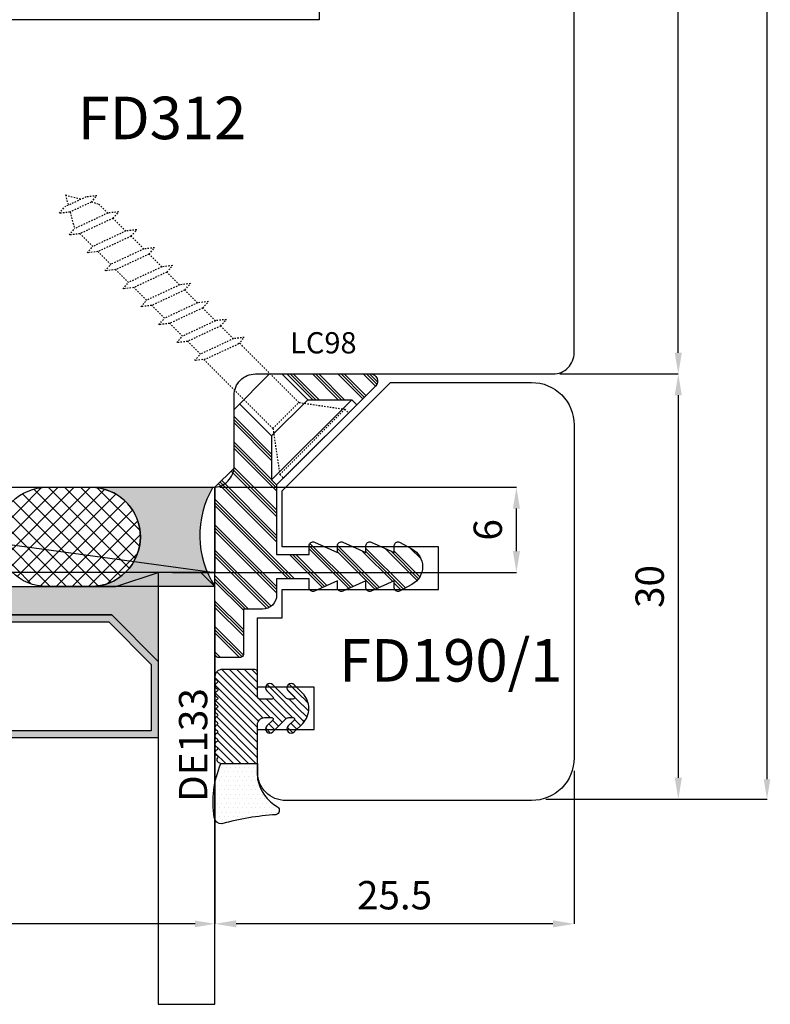
# Model space of a CAD drawing. Units: millimetres. Extents: x -790 to 54529, y -3476 to 749.
# Drawn here: x 900 to 953, y -1034 to -965 of the extents above; entities that cross this region are included whole.
import ezdxf

# ---------------------------------------------------------------- set-up
doc = ezdxf.new("R2010")
doc.units = ezdxf.units.MM
doc.linetypes.add('PUNTOX2', pattern=[0.5, 0, -0.5])
doc.layers.get('0').update_dxf_attribs({"color": 252})
for name, color, linetype in [('Quote', 252, 'Continuous'), ('RETINO', 2, 'Continuous'), ('SEZ', 7, 'Continuous'), ('VETRO', 6, 'Continuous')]:
    doc.layers.add(name, color=color, linetype=linetype)
doc.styles.add('ROMANS', font='ARIALN.TTF', dxfattribs={"height": 2})
doc.dimstyles.new('UNIFORM', dxfattribs={"dimtxt": 2, "dimasz": 1.5, "dimexe": 0, "dimexo": 1, "dimgap": 1, "dimtad": 1, "dimrnd": 0.5, "dimdsep": 46, "dimtxsty": 'ROMANS', "dimcen": 2, "dimclrd": 252, "dimclre": 252, "dimclrt": 3, "dimadec": 1, "dimazin": 2, "dimtfac": 1, "dimtmove": 0, "dimatfit": 3, "dimfxl": 0.18, "dimtolj": 1, "dimtzin": 0, "dimarcsym": 0})
doc.dimstyles.new('z', dxfattribs={"dimtxt": 2, "dimasz": 1.4, "dimexe": 0, "dimexo": 1, "dimgap": 0.8, "dimtad": 1, "dimrnd": 0.5, "dimdsep": 46, "dimtxsty": 'ROMANS', "dimcen": -0.5, "dimclrd": 252, "dimclre": 252, "dimclrt": 3, "dimadec": 1, "dimazin": 2, "dimtp": 0.1, "dimtm": 0.2, "dimtfac": 0.5, "dimtmove": 0, "dimatfit": 3, "dimfxl": 0, "dimtolj": 1, "dimlwd": -1, "dimlwe": -1, "dimarcsym": 0})

# ---------------------------------------------------------------- blocks, each defined once
blk = doc.blocks.new('*D491')
at = {"color": 252, "transparency": 16777216}
for p, q in [((8.351, 0), (13.612, 0)), ((13.612, -90.6), (13.612, -1.4)), ((-2, -92), (13.612, -92))]:
    blk.add_line(p, q, dxfattribs=at)
for points in [[(13.379, -1.4), (13.845, -1.4), (13.612, 0)], [(13.379, -90.6), (13.845, -90.6), (13.612, -92)]]:
    blk.add_solid(points, dxfattribs=at)
at = {"layer": 'DEFPOINTS', "color": 0, "transparency": 16777216}
for p in [(7.351, 0), (13.612, 0), (-3, -92)]:
    blk.add_point(p, dxfattribs=at)
at = {"color": 3, "transparency": 16777216, "insert": (11.791, -34.977), "char_height": 2, "attachment_point": 5, "rotation": 90, "style": 'ROMANS'}
blk.add_mtext('\\A1;92', dxfattribs=at)
blk = doc.blocks.new('LVP25')
at = {"linetype": 'PUNTOX2', "ltscale": 0.2}
for p, q in [((-3.255, 25.009), (3.255, 25.009)), ((-3.255, 24.646), (-3.255, 25.009)), ((-1.3, 22.009), (-3.255, 24.646)), ((3.255, 24.646), (-3.255, 24.646)), ((1.3, 22.009), (3.255, 24.646)), ((3.255, 24.646), (3.255, 25.009)), ((-1.3, 22.009), (-1.3, 15.122)), ((-1.3, 22.009), (1.3, 22.009)), ((1.3, 22.009), (1.3, 16.068)), ((1.21, 16.074), (-1.21, 15.193)), ((1.21, 16.074), (1.815, 16.037)), ((1.815, 16.037), (1.21, 15.559)), ((1.21, 15.559), (-1.21, 14.678)), ((1.21, 15.559), (1.21, 14.283)), ((-1.21, 15.193), (-1.815, 14.715)), ((-1.815, 14.715), (-1.21, 14.678)), ((-1.21, 14.678), (-1.21, 13.402)), ((1.21, 14.283), (-1.21, 13.402)), ((1.21, 14.283), (1.815, 14.246)), ((1.815, 14.246), (1.21, 13.768)), ((-1.21, 13.402), (-1.815, 12.925)), ((1.21, 13.768), (-1.21, 12.887)), ((1.21, 13.768), (1.21, 12.492)), ((-1.815, 12.925), (-1.21, 12.887)), ((-1.21, 12.887), (-1.21, 11.611)), ((1.21, 12.492), (-1.21, 11.611)), ((1.21, 11.977), (-1.21, 11.096)), ((1.21, 12.492), (1.815, 12.455)), ((1.815, 12.455), (1.21, 11.977)), ((1.21, 11.977), (1.21, 10.701)), ((-1.21, 11.611), (-1.815, 11.134)), ((-1.815, 11.134), (-1.21, 11.096)), ((-1.21, 11.096), (-1.21, 9.821)), ((1.21, 10.701), (-1.21, 9.821)), ((1.21, 10.701), (1.815, 10.664)), ((1.815, 10.664), (1.21, 10.186)), ((-1.21, 9.821), (-1.815, 9.343)), ((1.21, 10.186), (-1.21, 9.306)), ((1.21, 10.186), (1.21, 8.911)), ((-1.815, 9.343), (-1.21, 9.306)), ((-1.21, 9.306), (-1.21, 8.03)), ((1.21, 8.911), (-1.21, 8.03)), ((1.21, 8.396), (-1.21, 7.515)), ((1.21, 8.911), (1.815, 8.873)), ((1.815, 8.873), (1.21, 8.396)), ((1.21, 8.396), (1.21, 7.12)), ((-1.21, 8.03), (-1.815, 7.552)), ((-1.815, 7.552), (-1.21, 7.515)), ((-1.21, 7.515), (-1.21, 6.239)), ((1.21, 7.12), (-1.21, 6.239)), ((1.21, 7.12), (1.815, 7.083)), ((1.815, 7.083), (1.21, 6.605)), ((1.21, 6.605), (-1.21, 5.724)), ((1.21, 6.605), (1.21, 5.329)), ((-1.21, 6.239), (-1.815, 5.761)), ((-1.815, 5.761), (-1.21, 5.724)), ((-1.21, 5.724), (-1.21, 4.448)), ((1.21, 5.329), (-1.21, 4.448)), ((1.21, 5.329), (1.815, 5.292)), ((1.815, 5.292), (1.21, 4.814)), ((-1.21, 4.448), (-1.815, 3.971)), ((1.21, 4.814), (-1.21, 3.933)), ((1.21, 4.814), (1.21, 3.538)), ((-1.815, 3.971), (-1.21, 3.933)), ((-1.21, 3.933), (-1.21, 2.657)), ((1.21, 3.538), (-1.21, 2.657)), ((1.21, 3.538), (1.815, 3.501)), ((1.815, 3.501), (1.21, 3.023)), ((1.21, 3.023), (-1.21, 2.142)), ((1.21, 3.023), (1.21, 2.096)), ((-1.21, 2.657), (-1.815, 2.18)), ((-1.815, 2.18), (-1.21, 2.142)), ((-1.21, 2.142), (-1.21, 2.096)), ((-0.624, 1.08), (-1.21, 2.096)), ((0.949, 1.643), (1.21, 2.096)), ((0.927, 1.645), (-0.626, 1.079)), ((0.927, 1.645), (1.532, 1.607)), ((1.532, 1.607), (0.927, 1.13)), ((-0.626, 1.079), (-1.231, 0.601)), ((0.927, 1.13), (-0.626, 0.564)), ((0, 0), (0.579, 1.003)), ((-1.231, 0.601), (-0.626, 0.564)), ((0, 0), (-0.378, 0.654))]:
    blk.add_line(p, q, dxfattribs=at)
blk = doc.blocks.new('Vetro44(4-16-4-16-4)')
h = blk.add_hatch(color=256)
h.paths.add_polyline_path([(7.293, 7), (16.707, 7), (20, 10.293), (20, 15.686), (4, 15.686), (4, 10.293)])
h.paths.add_polyline_path([(7.5, 7.5), (16.5, 7.5), (19.5, 10.5), (19.5, 15.186), (4.5, 15.186), (4.5, 10.5)], flags=16)
h = blk.add_hatch(color=256)
h.paths.add_polyline_path([(27.293, 7), (36.707, 7), (40, 10.293), (40, 15.686), (24, 15.686), (24, 10.293)])
h.paths.add_polyline_path([(27.5, 7.5), (36.5, 7.5), (39.5, 10.5), (39.5, 15.186), (24.5, 15.186), (24.5, 10.5)], flags=16)
for points in [[(20, 10.293), (16.707, 7), (7.293, 7), (4, 10.293), (4, 4), (7, 5), (17, 5), (20, 4), (20, 4)], [(40, 10.293), (36.707, 7), (27.293, 7), (24, 10.293), (24, 4), (27, 5), (37, 5), (40, 4), (40, 4)]]:
    blk.add_hatch(color=253).paths.add_polyline_path(points)
at = {"layer": 'VETRO'}
for points in [[(0, 34.484), (0, 5), (1, 4), (4, 4), (4, 34.484)], [(20, 34.484), (20, 4), (24, 4), (24, 34.484)], [(44, 34.484), (44, 5), (43, 4), (40, 4), (40, 34.484)], [(7.293, 7), (16.707, 7), (20, 10.293), (20, 15.686), (4, 15.686), (4, 10.293)], [(27.293, 7), (36.707, 7), (40, 10.293), (40, 15.686), (24, 15.686), (24, 10.293)], [(7.5, 7.5), (16.5, 7.5), (19.5, 10.5), (19.5, 15.186), (4.5, 15.186), (4.5, 10.5)], [(27.5, 7.5), (36.5, 7.5), (39.5, 10.5), (39.5, 15.186), (24.5, 15.186), (24.5, 10.5)], [(20, 10.293), (16.707, 7), (7.293, 7), (4, 10.293), (4, 4), (7, 5), (17, 5), (20, 4), (20, 4)], [(40, 10.293), (36.707, 7), (27.293, 7), (24, 10.293), (24, 4), (27, 5), (37, 5), (40, 4), (40, 4)]]:
    blk.add_lwpolyline(points, close=True, dxfattribs=at)
blk = doc.blocks.new('*D494')
at = {"color": 252, "linetype": 'ByBlock', "transparency": 16777216}
for p, q in [((-69.35, -78), (-69.35, -100.806)), ((-25.35, -82.8), (-25.35, -100.806)), ((-26.75, -100.806), (-67.95, -100.806))]:
    blk.add_line(p, q, dxfattribs=at)
at = {"color": 252, "transparency": 16777216}
for points in [[(-67.95, -100.573), (-67.95, -101.04), (-69.35, -100.806)], [(-26.75, -100.573), (-26.75, -101.04), (-25.35, -100.806)]]:
    blk.add_solid(points, dxfattribs=at)
at = {"layer": 'DEFPOINTS', "color": 0, "transparency": 16777216}
for p in [(-69.35, -77), (-25.35, -81.8), (-69.35, -100.806)]:
    blk.add_point(p, dxfattribs=at)
at = {"color": 3, "transparency": 16777216, "insert": (-47.35, -99.003), "char_height": 2, "attachment_point": 5, "style": 'ROMANS'}
blk.add_mtext('\\A1;{\\fArial Narrow|b1|i0|c0|p34;44}', dxfattribs=at)
blk = doc.blocks.new('*D250')
at = {"color": 252, "linetype": 'ByBlock', "lineweight": -2, "transparency": 16777216}
for p, q in [((-25.35, -78), (-25.35, -100.806)), ((0, -90), (0, -100.806)), ((-1.5, -100.806), (-23.85, -100.806))]:
    blk.add_line(p, q, dxfattribs=at)
at = {"color": 252, "transparency": 16777216}
for points in [[(-23.85, -100.556), (-23.85, -101.056), (-25.35, -100.806)], [(-1.5, -100.556), (-1.5, -101.056), (0, -100.806)]]:
    blk.add_solid(points, dxfattribs=at)
at = {"layer": 'DEFPOINTS', "color": 0, "transparency": 16777216}
for p in [(-25.35, -77), (0, -89), (-25.35, -100.806)]:
    blk.add_point(p, dxfattribs=at)
at = {"color": 3, "transparency": 16777216, "insert": (-12.675, -98.785), "char_height": 2, "attachment_point": 5, "style": 'ROMANS'}
blk.add_mtext('\\A1;25.5', dxfattribs=at)
blk = doc.blocks.new('*D498')
at = {"color": 252, "linetype": 'ByBlock', "lineweight": -2, "transparency": 16777216}
for p, q in [((-1, -62), (7.351, -62)), ((7.351, -63.5), (7.351, -90.5)), ((-2, -92), (7.351, -92))]:
    blk.add_line(p, q, dxfattribs=at)
at = {"color": 252, "transparency": 16777216}
for points in [[(7.101, -63.5), (7.601, -63.5), (7.351, -62)], [(7.101, -90.5), (7.601, -90.5), (7.351, -92)]]:
    blk.add_solid(points, dxfattribs=at)
at = {"layer": 'DEFPOINTS', "color": 0, "transparency": 16777216}
for p in [(-2, -62), (-3, -92), (7.351, -92)]:
    blk.add_point(p, dxfattribs=at)
at = {"color": 3, "transparency": 16777216, "insert": (5.33, -77), "char_height": 2, "attachment_point": 5, "rotation": 90, "style": 'ROMANS'}
blk.add_mtext('\\A1;30', dxfattribs=at)
blk = doc.blocks.new('*D499')
at = {"color": 252, "linetype": 'ByBlock', "lineweight": -2, "transparency": 16777216}
for p, q in [((1, 0), (7.351, 0)), ((7.351, -60.5), (7.351, -1.5)), ((-1, -62), (7.351, -62))]:
    blk.add_line(p, q, dxfattribs=at)
at = {"color": 252, "transparency": 16777216}
for points in [[(7.101, -1.5), (7.601, -1.5), (7.351, 0)], [(7.101, -60.5), (7.601, -60.5), (7.351, -62)]]:
    blk.add_solid(points, dxfattribs=at)
at = {"layer": 'DEFPOINTS', "color": 0, "transparency": 16777216}
for p in [(0, 0), (7.351, 0), (-2, -62)]:
    blk.add_point(p, dxfattribs=at)
at = {"color": 3, "transparency": 16777216, "insert": (5.33, -31), "char_height": 2, "attachment_point": 5, "rotation": 90, "style": 'ROMANS'}
blk.add_mtext('\\A1;62', dxfattribs=at)
blk = doc.blocks.new('*D500')
at = {"color": 252, "linetype": 'ByBlock', "lineweight": -2, "transparency": 16777216}
for p, q in [((-25, -70), (-4.074, -70)), ((-4.074, -74.5), (-4.074, -71.5)), ((-28.35, -76), (-4.074, -76))]:
    blk.add_line(p, q, dxfattribs=at)
at = {"color": 252, "transparency": 16777216}
for points in [[(-4.324, -71.5), (-3.824, -71.5), (-4.074, -70)], [(-4.324, -74.5), (-3.824, -74.5), (-4.074, -76)]]:
    blk.add_solid(points, dxfattribs=at)
at = {"layer": 'DEFPOINTS', "color": 0, "transparency": 16777216}
for p in [(-26, -70), (-4.074, -70), (-29.35, -76)]:
    blk.add_point(p, dxfattribs=at)
at = {"color": 3, "transparency": 16777216, "insert": (-6.096, -73), "char_height": 2, "attachment_point": 5, "rotation": 90, "style": 'ROMANS'}
blk.add_mtext('\\A1;6', dxfattribs=at)
blk = doc.blocks.new('sigillatura')
h = blk.add_hatch()
h.set_pattern_fill('ANSI37', color=256, scale=0.145454)
h.set_pattern_definition([(45, (-3133.02587, 1517.7347), (-0.326554597, 0.326554597), []), (135, (-3133.02587, 1517.7347), (-0.326554597, -0.326554597), [])])
edge = h.paths.add_edge_path()
edge.add_line((-0.03, 0), (-1.798, 0))
edge.add_arc((-1.798, -2), 2, 90, 180)
edge.add_arc((-1.798, -2), 2, 180, 270)
edge.add_line((-1.798, -4), (-0.03, -4))
edge.add_arc((-0.03, -2), 2, 270, 360)
edge.add_arc((-0.03, -2), 2, 360, 450)
at = {"layer": 'RETINO'}
blk.add_lwpolyline([(-0.03, 0), (-1.798, 0, 0.414214), (-3.798, -2), (-3.798, -2, 0.414214), (-1.798, -4), (-0.03, -4, 0.414214), (1.97, -2), (1.97, -2, 0.414214)], format="xyb", close=True, dxfattribs=at)
blk = doc.blocks.new('DE133')
h = blk.add_hatch()
h.set_pattern_fill('DOTS', color=256, scale=0.2, style=0)
h.set_pattern_definition([(0, (-647.03296, 899.86552), (0.15875, 0.3175), [0, -0.3175])])
edge = h.paths.add_edge_path()
edge.add_line((-6.578, 2.4), (-4, 2.4))
edge.add_line((-4, 2.4), (-4, 3.505))
edge.add_arc((-1.035, 2.852), 3.036, 120.95528, 167.58058, ccw=False)
edge.add_arc((-2.757, 5.709), 0.3, 302.34261, 440)
edge.add_arc((-1.526, 24.695), 18.728, 254.5787, 266.39201, ccw=False)
edge.add_arc((-6.55, 6.143), 0.5, 85, 173.63324)
edge.add_arc((-0.408, 5.09), 6.731, 170.51528, 203.5545)
h = blk.add_hatch()
h.set_pattern_fill('ANSI31', color=256, scale=3, style=0)
h.set_pattern_definition([(45, (-255.019, -133.96777), (-0.26516504, 0.26516504), [])])
edge = h.paths.add_edge_path()
edge.add_line((-4, 2.4), (-4, -0.35))
edge.add_arc((-3.5, -0.35), 0.5, 180, 270)
edge.add_line((-3.5, -0.85), (-2.991, -0.85))
edge.add_arc((-2.991, -0.75), 0.1, 270, 405)
edge.add_line((-2.921, -0.679), (-3.338, -0.262))
edge.add_arc((-3.126, -0.05), 0.3, 45, 225, ccw=False)
edge.add_line((-2.914, 0.162), (-1.989, -0.762))
edge.add_arc((-1.777, -0.55), 0.3, 225, 270)
edge.add_line((-1.777, -0.85), (-1.491, -0.85))
edge.add_arc((-1.491, -0.75), 0.1, 270, 405)
edge.add_line((-1.421, -0.679), (-1.838, -0.262))
edge.add_arc((-1.626, -0.05), 0.3, 45, 225, ccw=False)
edge.add_line((-1.414, 0.162), (-0.812, -0.439))
edge.add_arc((-1.873, -1.5), 1.5, -45, 45, ccw=False)
edge.add_line((-0.812, -2.561), (-1.414, -3.162))
edge.add_arc((-1.626, -2.95), 0.3, 135, 315, ccw=False)
edge.add_line((-1.838, -2.738), (-1.421, -2.321))
edge.add_arc((-1.491, -2.25), 0.1, 315, 450)
edge.add_line((-1.491, -2.15), (-1.777, -2.15))
edge.add_arc((-1.777, -2.45), 0.3, 90, 135)
edge.add_line((-1.989, -2.238), (-2.914, -3.162))
edge.add_arc((-3.126, -2.95), 0.3, 135, 315, ccw=False)
edge.add_line((-3.338, -2.738), (-2.921, -2.321))
edge.add_arc((-2.991, -2.25), 0.1, 315, 450)
edge.add_line((-2.991, -2.15), (-3.8, -2.15))
edge.add_arc((-3.8, -2.35), 0.2, 90, 180)
edge.add_line((-4, -2.35), (-4, -4.047))
edge.add_arc((-4.2, -4.047), 0.2, 270, 360, ccw=False)
edge.add_line((-4.2, -4.247), (-6.5, -4.247))
edge.add_arc((-6.5, -3.747), 0.5, 180, 270, ccw=False)
edge.add_line((-7, -3.747), (-7, -3.678))
edge.add_arc((-6.8, -3.678), 0.2, 120, 180, ccw=False)
edge.add_line((-6.9, -3.505), (-6.85, -3.476))
edge.add_arc((-6.9, -3.39), 0.1, 300, 420)
edge.add_line((-6.85, -3.303), (-6.9, -3.274))
edge.add_arc((-6.8, -3.101), 0.2, 180, 240, ccw=False)
edge.add_line((-7, -3.101), (-7, -3.088))
edge.add_arc((-6.8, -3.088), 0.2, 120, 180, ccw=False)
edge.add_line((-6.9, -2.915), (-6.85, -2.886))
edge.add_arc((-6.9, -2.8), 0.1, 300, 420)
edge.add_line((-6.85, -2.713), (-6.9, -2.684))
edge.add_arc((-6.8, -2.511), 0.2, 180, 240, ccw=False)
edge.add_line((-7, -2.511), (-7, -2.499))
edge.add_arc((-6.8, -2.499), 0.2, 120, 180, ccw=False)
edge.add_line((-6.9, -2.325), (-6.85, -2.296))
edge.add_arc((-6.9, -2.21), 0.1, 300, 420)
edge.add_line((-6.85, -2.123), (-6.9, -2.094))
edge.add_arc((-6.8, -1.921), 0.2, 180, 240, ccw=False)
edge.add_line((-7, -1.921), (-7, -1.909))
edge.add_arc((-6.8, -1.909), 0.2, 120, 180, ccw=False)
edge.add_line((-6.9, -1.735), (-6.85, -1.707))
edge.add_arc((-6.9, -1.62), 0.1, 300, 420)
edge.add_line((-6.85, -1.533), (-6.9, -1.504))
edge.add_arc((-6.8, -1.331), 0.2, 180, 240, ccw=False)
edge.add_line((-7, -1.331), (-7, -1.319))
edge.add_arc((-6.8, -1.319), 0.2, 120, 180, ccw=False)
edge.add_line((-6.9, -1.145), (-6.85, -1.117))
edge.add_arc((-6.9, -1.03), 0.1, 300, 420)
edge.add_line((-6.85, -0.943), (-6.9, -0.915))
edge.add_arc((-6.8, -0.741), 0.2, 180, 240, ccw=False)
edge.add_line((-7, -0.741), (-7, -0.729))
edge.add_arc((-6.8, -0.729), 0.2, 120, 180, ccw=False)
edge.add_line((-6.9, -0.556), (-6.85, -0.527))
edge.add_arc((-6.9, -0.44), 0.1, 300, 420)
edge.add_line((-6.85, -0.353), (-6.9, -0.325))
edge.add_arc((-6.8, -0.151), 0.2, 180, 240, ccw=False)
edge.add_line((-7, -0.151), (-7, -0.139))
edge.add_arc((-6.8, -0.139), 0.2, 120, 180, ccw=False)
edge.add_line((-6.9, 0.034), (-6.85, 0.063))
edge.add_arc((-6.9, 0.15), 0.1, 300, 420)
edge.add_line((-6.85, 0.236), (-6.9, 0.265))
edge.add_arc((-6.8, 0.439), 0.2, 180, 240, ccw=False)
edge.add_line((-7, 0.439), (-7, 0.451))
edge.add_arc((-6.8, 0.451), 0.2, 120, 180, ccw=False)
edge.add_line((-6.9, 0.624), (-6.85, 0.653))
edge.add_arc((-6.9, 0.74), 0.1, 300, 420)
edge.add_line((-6.85, 0.826), (-6.9, 0.855))
edge.add_arc((-6.8, 1.028), 0.2, 180, 240, ccw=False)
edge.add_line((-7, 1.028), (-7, 1.041))
edge.add_arc((-6.8, 1.041), 0.2, 120, 180, ccw=False)
edge.add_line((-6.9, 1.214), (-6.85, 1.243))
edge.add_arc((-6.9, 1.33), 0.1, 300, 420)
edge.add_line((-6.85, 1.416), (-6.9, 1.445))
edge.add_arc((-6.8, 1.618), 0.2, 180, 240, ccw=False)
edge.add_line((-7, 1.618), (-7, 1.631))
edge.add_arc((-6.8, 1.631), 0.2, 120, 180, ccw=False)
edge.add_line((-6.9, 1.804), (-6.85, 1.833))
edge.add_arc((-6.9, 1.92), 0.1, 300, 400.58998)
edge.add_arc((-6.672, 2.115), 0.2, 120, 220.58998, ccw=False)
edge.add_line((-6.772, 2.288), (-6.578, 2.4))
edge.add_line((-6.578, 2.4), (-4, 2.4))
at = {"layer": 'RETINO'}
blk.add_line((-7, -2.5), (-7, -2.499), dxfattribs=at)
blk.add_lwpolyline([(-6.578, 2.4), (-4, 2.4), (-4, 3.505, -0.206295), (-2.597, 5.456, 0.685082), (-2.705, 6.004, -0.051591), (-6.507, 6.642, 0.407244), (-7.047, 6.199, 0.145168), (-6.578, 2.4)], format="xyb", close=True, dxfattribs=at)
blk.add_lwpolyline([(-4, 2.4), (-4, -0.35, 0.414214), (-3.5, -0.85), (-2.991, -0.85, 0.668179), (-2.921, -0.679), (-3.338, -0.262, -1), (-2.914, 0.162), (-1.989, -0.762, 0.198912), (-1.777, -0.85), (-1.491, -0.85, 0.668179), (-1.421, -0.679), (-1.838, -0.262, -1), (-1.414, 0.162), (-0.812, -0.439, -0.414214), (-0.812, -2.561), (-1.414, -3.162, -1), (-1.838, -2.738), (-1.421, -2.321, 0.668179), (-1.491, -2.15), (-1.777, -2.15, 0.198912), (-1.989, -2.238), (-2.914, -3.162, -1), (-3.338, -2.738), (-2.921, -2.321, 0.668179), (-2.991, -2.15), (-3.8, -2.15, 0.414214), (-4, -2.35), (-4, -4.047, -0.414214), (-4.2, -4.247), (-6.5, -4.247, -0.414214), (-7, -3.747), (-7, -3.678, -0.267949), (-6.9, -3.505), (-6.85, -3.476, 0.57735), (-6.85, -3.303), (-6.9, -3.274, -0.267949), (-7, -3.101), (-7, -3.088, -0.267949), (-6.9, -2.915), (-6.85, -2.886, 0.57735), (-6.85, -2.713), (-6.9, -2.684, -0.267949), (-7, -2.511), (-7, -2.499, -0.267949), (-6.9, -2.325), (-6.85, -2.296, 0.57735), (-6.85, -2.123), (-6.9, -2.094, -0.267949), (-7, -1.921), (-7, -1.909, -0.267949), (-6.9, -1.735), (-6.85, -1.707, 0.57735), (-6.85, -1.533), (-6.9, -1.504, -0.267949), (-7, -1.331), (-7, -1.319, -0.267949), (-6.9, -1.145), (-6.85, -1.117, 0.57735), (-6.85, -0.943), (-6.9, -0.915, -0.267949), (-7, -0.741), (-7, -0.729, -0.267949), (-6.9, -0.556), (-6.85, -0.527, 0.57735), (-6.85, -0.353), (-6.9, -0.325, -0.267949), (-7, -0.151), (-7, -0.139, -0.267949), (-6.9, 0.034), (-6.85, 0.063, 0.57735), (-6.85, 0.236), (-6.9, 0.265, -0.267949), (-7, 0.439), (-7, 0.451, -0.267949), (-6.9, 0.624), (-6.85, 0.653, 0.57735), (-6.85, 0.826), (-6.9, 0.855, -0.267949), (-7, 1.028), (-7, 1.041, -0.267949), (-6.9, 1.214), (-6.85, 1.243, 0.57735), (-6.85, 1.416), (-6.9, 1.445, -0.267949), (-7, 1.618), (-7, 1.631, -0.267949), (-6.9, 1.804), (-6.85, 1.833, 0.469445), (-6.824, 1.985, -0.469445), (-6.772, 2.288), (-6.578, 2.4), (-4, 2.4)], format="xyb", dxfattribs=at)
at = {"layer": 'RETINO', "style": 'ROMANS', "flags": 8}
blk.add_attdef('CODICE_GUARNIZIONE', (-7.542, -1.965), '', height=2, rotation=90, dxfattribs=at)
blk = doc.blocks.new('FD312')
at = {"layer": 'SEZ'}
blk.add_lwpolyline([(-7.5, 10), (8, 10), (8, 0), (0, 0), (0, -5), (8, -5), (8, -26.5, -0.414214), (6.5, -28), (1.5, -28, 0.414214), (0, -29.5), (0, -50.5, -0.414214), (-1.5, -52), (-60.5, -52, -0.414214), (-62, -50.5), (-62, -44), (-62, -44), (-62, -35.5, -0.414214), (-60.5, -34), (-25.003, -34), (-25.003, 10), (-10.5, 10), (-9, 8.5)], format="xyb", close=True, dxfattribs=at)
at = {"style": 'ROMANS', "flags": 8}
blk.add_attdef('CODICE_FD', (-17.933, -20.937), '', height=3, dxfattribs=at)
blk = doc.blocks.new('Nodo8')
h = blk.add_hatch()
h.set_pattern_fill('PLAST', color=256, scale=0.2, angle=315, style=0)
h.set_pattern_definition([(315, (-1105.2617, 157.5754), (0.8980256, 0.8980256), []), (315, (-1105.1494, 157.6876), (0.8980256, 0.8980256), []), (315, (-1105.0372, 157.7999), (0.8980256, 0.8980256), [])])
h.paths.add_polyline_path([(-25.35, -70), (-24, -68.65), (-24, -64.5), (-23.609, -64.109), (-21.354, -66.365), (-21.354, -69.476), (-21, -69.83), (-21, -74.75), (-18.7, -74.75), (-18.7, -74.111, -0.542999), (-18.333, -73.873), (-16.7, -74.6), (-16.7, -74.111, -0.542999), (-16.333, -73.873), (-14.7, -74.6), (-14.7, -74.111, -0.542999), (-14.333, -73.873), (-12.7, -74.6), (-12.7, -74.111, -0.542999), (-12.333, -73.873), (-11.449, -74.348, -0.276169), (-10.7, -75.6, -0.000001), (-10.7, -75.6, -0.276169), (-11.449, -76.852), (-12.333, -77.327, -0.542999), (-12.7, -77.089), (-12.7, -76.6), (-14.333, -77.327, -0.542999), (-14.7, -77.089), (-14.7, -76.6), (-16.333, -77.327, -0.542999), (-16.7, -77.089), (-16.7, -76.6), (-18.333, -77.327, -0.542999), (-18.7, -77.089), (-18.7, -76.45), (-21, -76.45), (-21, -77.6, -0.414214), (-22, -78.6), (-23.35, -78.6), (-23.35, -81.8, -0.414214), (-23.55, -82), (-25.15, -82, -0.414214), (-25.35, -81.8)])
h.paths.add_polyline_path([(-14.377, -62, -0.668179), (-14.024, -62.854), (-15.343, -64.173), (-15.697, -63.82), (-18.808, -63.82), (-20.628, -62)])
h = blk.add_hatch(color=254)
h.dxf.hatch_style = 1
edge = h.paths.add_edge_path()
edge.add_line((-33.733, -70.021), (-25.5, -70))
edge.add_arc((-19.804, -73.379), 6.623, 149.32001, 213.13761)
edge.add_line((-25.35, -77), (-34.115, -77))
edge.add_arc((-34.115, -73.5), 3.5, 270, 360)
edge.add_arc((-34.115, -73.5), 3.5, 360, 443.72494)
blk.add_line((-51.017, -72.5), (-25.35, -76))
blk.add_lwpolyline([(-69.35, -70.082), (-69.35, -70), (-25.35, -70), (-25.35, -76), (-69.35, -76), (-69.35, -70)])
blk.add_lwpolyline([(-33.733, -70.021), (-33.733, -70.021), (-25.5, -70, 0.285884), (-25.35, -77), (-34.115, -77, 0.414214), (-30.615, -73.5, 0.382488)], format="xyb", close=True)
at = {"layer": 'Quote'}
for p, q in [((-20.628, -62), (-18.808, -63.82)), ((-15.697, -63.82), (-21.354, -69.476)), ((-18.808, -63.82), (-21.354, -66.365)), ((-18.808, -63.82), (-15.697, -63.82)), ((-15.697, -63.82), (-15.343, -64.173)), ((-23.609, -64.109), (-21.354, -66.365)), ((-21.354, -66.365), (-21.354, -69.476)), ((-21.354, -69.476), (-21, -69.83))]:
    blk.add_line(p, q, dxfattribs=at)
blk.add_lwpolyline([(-23.55, -82), (-25.15, -82, -0.414214), (-25.35, -81.8), (-25.35, -70), (-24, -68.65), (-24, -64.5), (-21.5, -62), (-14.377, -62, -0.668179), (-14.024, -62.854), (-21, -69.83), (-21, -74.75), (-18.7, -74.75), (-18.7, -74.111, -0.542999), (-18.333, -73.873), (-16.7, -74.6), (-16.7, -74.111, -0.542999), (-16.333, -73.873), (-14.7, -74.6), (-14.7, -74.111, -0.542999), (-14.333, -73.873), (-12.7, -74.6), (-12.7, -74.111, -0.542999), (-12.333, -73.873), (-11.449, -74.348, -0.597943), (-11.449, -76.852), (-12.333, -77.327, -0.542999), (-12.7, -77.089), (-12.7, -76.6), (-14.333, -77.327, -0.542999), (-14.7, -77.089), (-14.7, -76.6), (-16.333, -77.327, -0.542999), (-16.7, -77.089), (-16.7, -76.6), (-18.333, -77.327, -0.542999), (-18.7, -77.089), (-18.7, -76.45), (-21, -76.45), (-21, -77.6, -0.414214), (-22, -78.6), (-23.35, -78.6), (-23.35, -81.8, -0.414214)], format="xyb", close=True, dxfattribs=at)
at = {"layer": 'SEZ'}
blk.add_lwpolyline([(-9.582, -74.2), (-20.613, -74.2), (-20.613, -70.25), (-12.963, -62.6), (-3, -62.6, -0.414214), (0, -65.6), (0, -89.1, -0.414214), (-3, -92.1), (-20.35, -92.1, -0.414214), (-22.35, -90.1), (-22.35, -87.1), (-18.35, -87.1), (-18.35, -84.1), (-22.35, -84.1), (-22.35, -79.2), (-20.613, -79.2), (-20.613, -77.2), (-9.582, -77.2)], format="xyb", close=True, dxfattribs=at)
ref = blk.add_blockref('FD312', (-52, -62), dxfattribs=dict(xscale=-1, rotation=90))
ref.add_attrib('CODICE_FD', 'FD312', (-35.033, -45.432), dxfattribs={"height": 3, "style": 'ROMANS'})
at = {"xscale": -1}
for name, p, rotation in [('LVP25', (-35.904, -49.366), 224.9999999999953), ('Vetro44(4-16-4-16-4)', (-69.35, -72), 180)]:
    blk.add_blockref(name, p, dxfattribs=dict(at, rotation=rotation))
at = {"xscale": -1.750000721590512, "yscale": 1.750000721590512, "zscale": 1.750000721590512}
blk.add_blockref('sigillatura', (-37.261, -70), dxfattribs=at)
ref = blk.add_blockref('DE133', (-18.35, -87.1), dxfattribs=dict(xscale=-1, rotation=180))
ref.add_attrib('CODICE_GUARNIZIONE', 'DE133', (-25.892, -92.202), dxfattribs={"layer": 'RETINO', "height": 2, "rotation": 90, "style": 'ROMANS'})
at = {"insert": (-16.587, -80.712), "char_height": 3, "attachment_point": 1, "style": 'ROMANS'}
blk.add_mtext_dynamic_manual_height_columns('FD190/1', width=30.95215, gutter_width=15, heights=[0], dxfattribs=at)
at = {"layer": 'Quote', "style": 'ROMANS'}
blk.add_text('LC98', height=1.5, dxfattribs=at).set_placement((-20.046, -60.55))
dim = blk.add_linear_dim(base=(13.612, 0), p1=(-3, -92), p2=(7.351, 0), angle=270, dimstyle='z')
dim.commit()
dim.dimension.update_dxf_attribs({"geometry": '*D491', "text_midpoint": (13.612, -34.977), "dimtype": 160})
for base, p2, picture, middle in [((7.351, 0), (0, 0), '*D499', (5.33, -31)), ((7.351, -92), (-3, -92), '*D498', (5.33, -77))]:
    dim = blk.add_linear_dim(base=base, p1=(-2, -62), p2=p2, angle=270, dimstyle='UNIFORM', override={"dimfxl": 0, "dimarcsym": 1})
    dim.commit()
    dim.dimension.update_dxf_attribs({"geometry": picture, "text_midpoint": middle})
dim = blk.add_linear_dim(base=(-4.074, -70), p1=(-29.35, -76), p2=(-26, -70), angle=270, dimstyle='UNIFORM', override={"dimfxl": 0, "dimarcsym": 1})
dim.commit()
dim.dimension.update_dxf_attribs({"geometry": '*D500', "text_midpoint": (-4.074, -73), "dimtype": 160})
dim = blk.add_linear_dim(base=(-69.35, -100.806), p1=(-25.35, -81.8), p2=(-69.35, -77), text='{\\fArial Narrow|b1|i0|c0|p34;<>}', dimstyle='z', override={"dimtxt": 3, "dimfxl": 0.18, "dimarcsym": 1})
dim.commit()
dim.dimension.update_dxf_attribs({"geometry": '*D494', "text_midpoint": (-47.35, -99.003)})
dim = blk.add_linear_dim(base=(-25.35, -100.806), p1=(0, -89), p2=(-25.35, -77), dimstyle='UNIFORM', override={"dimfxl": 0, "dimarcsym": 1})
dim.commit()
dim.dimension.update_dxf_attribs({"geometry": '*D250', "text_midpoint": (-12.675, -98.785)})

msp = doc.modelspace()

# ---------------------------------------------------------------- block references
at = {"layer": 'Quote'}
msp.add_blockref('Nodo8', (938.661, -927.601), dxfattribs=at)

doc.saveas('drawing.dxf')
